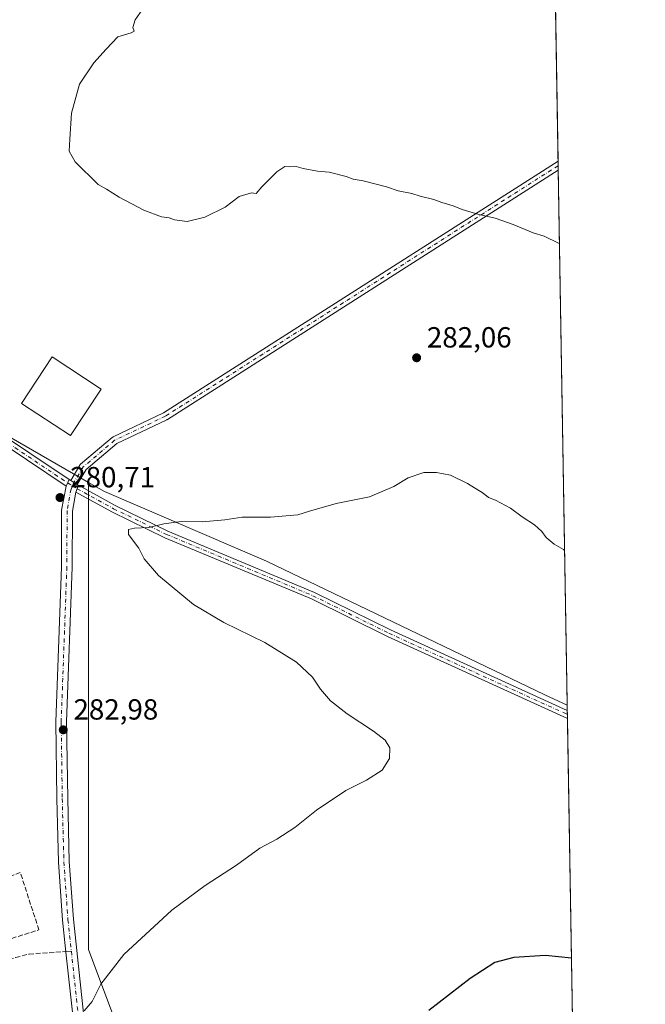
# Model space of a CAD drawing. Units: metres. Extents: x 615297 to 618778, y 4666920 to 4669290.
# Drawn here: x 618563 to 618778, y 4668469 to 4668808 of the extents above; entities that cross this region are included whole.
import ezdxf

# ---------------------------------------------------------------- set-up
doc = ezdxf.new("R2010")
doc.units = ezdxf.units.M
doc.header["$MEASUREMENT"] = 0
doc.linetypes.add('DGN Style 3', pattern=[2.307223458686699, 1.648016756204785, -0.6592067024819142])
doc.linetypes.add('DGN Style 4', pattern=[2.6384748266838614, 1.318413404963828, -0.6592067024819142, 0.001648016756204785, -0.6592067024819142])
for name, color, linetype, lineweight in [('Camino Cxs', 7, 'Continuous', 0), ('Camino eje', 30, 'DGN Style 4', 13), ('Comarca CxS', 21, 'Continuous', 0), ('Comunidad Autónoma CxS', 142, 'Continuous', 0), ('Cultivos herbáceos CxS', 92, 'Continuous', 0), ('Cultivos leñosos CxS', 92, 'Continuous', 0), ('Curva de nivel maestra', 30, 'Continuous', 30), ('Curva de nivel normal', 30, 'Continuous', 0), ('Edificación industrial Cxs', 135, 'Continuous', 13), ('Matorral CxS', 135, 'Continuous', 0), ('Municipio CxS', 4, 'Continuous', 0), ('Muro lineal', 1, 'DGN Style 3', 13), ('Pista no pavimentada Cxs', 111, 'Continuous', 0), ('Pista no pavimentada eje', 91, 'DGN Style 4', 0), ('Provincia CxS', 1, 'Continuous', 0), ('Punto de cota en terreno', 7, 'Continuous', 0), ('Rótulo de punto de cota en terreno', 7, 'Continuous', 0), ('Senda', 7, 'DGN Style 3', 0), ('Senda no paivmentada conexión', 7, 'DGN Style 3', 0)]:
    doc.layers.add(name, color=color, linetype=linetype, lineweight=lineweight)
doc.styles.add('Style-Arial', font='txt')

# ---------------------------------------------------------------- blocks, each defined once
blk = doc.blocks.new('5PATER')
at = {"layer": 'Punto de cota en terreno', "linetype": 'Continuous', "lineweight": 0}
h = blk.add_hatch(color=51, dxfattribs=at)
edge = h.paths.add_edge_path()
edge.add_ellipse((0, 0), major_axis=(-0.1095731443231308, -0.1110710700762829), ratio=0.9994222409660322, start_angle=0, end_angle=360)

msp = doc.modelspace()

# ---------------------------------------------------------------- linework, layer by layer
at = {"layer": 'Camino Cxs', "color": 7, "linetype": 'Continuous', "lineweight": 0, "extrusion": (0.0008972374244673894, -0.05326343559375608, 0.9985800926284051), "elevation": -247832.8658090587, "flags": 128}
msp.add_lwpolyline([(697295.8894500923, 4651077.491262646), (697295.8894500923, 4651074.435190413)], dxfattribs=at)
at = {"layer": 'Camino Cxs', "color": 7, "linetype": 'Continuous', "lineweight": 0, "extrusion": (-0.02778351528348608, -0.05656823835409652, 0.9980120794299067), "elevation": -281003.0079737658, "flags": 128}
msp.add_lwpolyline([(-1502937.477182884, 4454340.576202454), (-1502937.477182884, 4454338.053311057)], dxfattribs=at)
at = {"layer": 'Camino Cxs', "color": 7, "linetype": 'Continuous', "lineweight": 0, "extrusion": (-0.5178554607112341, -0.8550968181937825, 0.02520224843987038), "elevation": -4312475.720740823, "flags": 128}
msp.add_lwpolyline([(-1889339.499278805, 108999.8818221133), (-1889338.199049085, 108999.8607154093), (-1889336.900156618, 108999.835307339)], dxfattribs=at)
at = {"layer": 'Camino Cxs', "color": 7, "linetype": 'Continuous', "lineweight": 0, "extrusion": (-0.01802350525721828, -0.04779266563091657, 0.9986946552225733), "elevation": -233995.4231732667, "flags": 128}
msp.add_lwpolyline([(-1068589.396916534, 4580639.613603137), (-1068589.396916534, 4580642.139140901)], dxfattribs=at)
at = {"layer": 'Camino Cxs', "color": 7, "linetype": 'Continuous', "lineweight": 0, "extrusion": (-0.001255683607516869, 0.07336742164561776, 0.99730418865046), "elevation": 342019.2790214979, "flags": 128}
msp.add_lwpolyline([(-698551.7350427898, -4644723.101083816), (-698551.7350427898, -4644720.323690893)], dxfattribs=at)
at = {"layer": 'Camino Cxs', "color": 7, "linetype": 'Continuous', "lineweight": 0}
for points in [[(618579.0201000003, 4668647.6801, 281.0250999999989), (618537.9801000003, 4668675.1601, 280.6353999999992), (618520.6901000004, 4668688.540100001, 280.4266000000061), (618510.1801000005, 4668698.8201, 280.1989000000031), (618505.2801000001, 4668706.540100001, 280.5911999999953), (618504.5401, 4668709.1501, 280.7262000000046), (618502.2600999996, 4668717.170100001, 282.5853999999963), (618509.8501000004, 4668755.7301, 281.4882999999973), (618509.9401000004, 4668787.280099999, 282.1579999999958), (618511.4901000002, 4668803.9101, 282.9423999999999), (618514.0500999996, 4668821.970100001, 283.2627000000066), (618516.4801000003, 4668848.8201, 285.3369999999995), (618517.3800999997, 4668864.530099999, 287.2551999999997), (618515.5601000005, 4668878.720100001, 288.8779000000068), (618513.9600999998, 4668915.030099999, 290.5685999999987), (618514.0100999996, 4668974.8101, 291.8313999999955), (618513.9200999998, 4669062.1601, 295.4471000000049), (618515.1401000004, 4669116.590100001, 295.8925000000018), (618514.5201000003, 4669161.1801, 297.7033999999985), (618515.0201000003, 4669177.2501, 298.0231000000058), (618514.2600999996, 4669191.5001, 298.5688999999985), (618502.7701000003, 4669233.9001, 300.0363999999972), (618499.9001000002, 4669247.640100001, 300.8448000000063), (618497.7801000001, 4669252.950099999, 300.8986000000005)], [(618499.8701, 4669254.470100001, 300.9955999999947), (618502.3101000005, 4669248.360099999, 300.6180000000023), (618505.2001, 4669234.4901, 299.8289999999979), (618516.7401000002, 4669191.9001, 298.2446999999956), (618517.5201000003, 4669177.280099999, 297.7618999999977), (618517.0201000003, 4669161.1601, 297.3614999999991), (618517.6401000004, 4669116.5801, 295.9168999999966), (618516.4200999998, 4669062.130100001, 294.8527000000031), (618516.5100999996, 4668974.8101, 291.7032000000036), (618516.4600999998, 4668915.090100001, 290.225900000005), (618518.0500999996, 4668878.940099999, 288.6631999999955), (618519.8901000004, 4668864.620100001, 287.2345999999961), (618518.9700999996, 4668848.640100001, 285.4024999999965), (618516.5301000001, 4668821.690099999, 283.3329999999987), (618513.9801000003, 4668803.620100001, 283.0146999999997), (618512.4401000004, 4668787.1601, 282.4247000000032), (618512.3501000004, 4668755.4801, 281.347299999994), (618504.8300999999, 4668717.280099999, 281.6543999999994), (618507.5900999998, 4668707.5701, 280.3542000000016), (618512.1300999997, 4668700.4001, 280.3724999999977), (618522.3400999998, 4668690.4301, 280.6150000000052), (618539.4401000004, 4668677.190099999, 281.0038999999961), (618580.1300999997, 4668649.940099999, 281.1840999999986)], [(618516.5301000001, 4668821.690099999, 283.3329999999987), (618513.9801000003, 4668803.620100001, 283.0146999999997), (618512.4401000004, 4668787.1601, 282.4247000000032), (618512.3501000004, 4668755.4801, 281.347299999994), (618504.8300999999, 4668717.280099999, 281.6543999999994), (618507.5900999998, 4668707.5701, 280.3542000000016), (618512.1300999997, 4668700.4001, 280.3724999999977), (618522.3400999998, 4668690.4301, 280.6150000000052), (618539.4401000004, 4668677.190099999, 281.0038999999961), (618580.1300999997, 4668649.940099999, 281.1840999999986), (618579.0201000003, 4668647.6801, 281.0250999999989), (618537.9801000003, 4668675.1601, 280.6353999999992), (618520.6901000004, 4668688.540100001, 280.4266000000061), (618510.1801000005, 4668698.8201, 280.1989000000031), (618505.2801000001, 4668706.540100001, 280.5911999999953), (618504.5401, 4668709.1501, 280.7262000000046), (618502.2600999996, 4668717.170100001, 282.5853999999963), (618509.8501000004, 4668755.7301, 281.4882999999973), (618509.9401000004, 4668787.280099999, 282.1579999999958), (618511.4901000002, 4668803.9101, 282.9423999999999), (618514.0500999996, 4668821.970100001, 283.2627000000066)], [(618580.6183000002, 4668649.644099999, 281.1760000000068), (618583.7670999998, 4668654.953299999, 281.6598999999987), (618583.8892999999, 4668655.125700001, 281.6775999999954), (618584.0449000001, 4668655.282299999, 281.6944999999978), (618594.8923000004, 4668664.4691, 282.5350000000035), (618595.0800999999, 4668664.601100001, 282.5455999999977), (618595.1737000003, 4668664.6501, 282.5497000000032), (618612.5598999998, 4668672.8849, 283.1919999999955), (618748.2608000003, 4668759.4738, 286.5464999999967)], [(618748.3121999997, 4668756.422499999, 286.3837000000058), (618613.8892999999, 4668670.649300001, 282.9985000000015), (618613.8400999998, 4668670.6193, 282.9977999999974), (618613.7465000004, 4668670.5703, 282.997000000003), (618596.4404999996, 4668662.3731, 282.4088000000047), (618585.8919000002, 4668653.439099999, 281.5714000000008), (618582.8482999997, 4668648.3069, 281.1303000000044), (618582.8409000002, 4668648.296700001, 281.1294999999955)], [(618751.4891999997, 4668567.780099999, 276.1989000000031), (618689.5401, 4668595.970100001, 278.3714999999939), (618663.4101, 4668608.880100001, 278.823000000004), (618613.0500999996, 4668629.970100001, 279.9900999999954), (618594.7801000001, 4668638.840100001, 280.6067999999942), (618582.4401000004, 4668645.640100001, 280.9875000000029)], [(618583.3300999999, 4668648.0001, 281.1165000000037), (618595.9301000005, 4668641.0601, 280.6869000000006), (618614.0800999999, 4668632.2501, 280.016300000003), (618664.4401000004, 4668611.1501, 278.7517999999982), (618690.6101000002, 4668598.2301, 278.2609999999986), (618751.4418000003, 4668570.5496, 275.9951000000001)]]:
    msp.add_polyline3d(points, dxfattribs=at)
for points in [[(618582.8409000002, 4668648.296700001, 281.1294999999955), (618581.7302000001, 4668648.970100001, 281.1548999999941), (618580.6183000002, 4668649.644099999, 281.1760000000068), (618583.7670999998, 4668654.953299999, 281.6598999999987), (618583.8892999999, 4668655.125700001, 281.6775999999954), (618584.0449000001, 4668655.282299999, 281.6944999999978), (618594.8923000004, 4668664.4691, 282.5350000000035), (618595.0800999999, 4668664.601100001, 282.5455999999977), (618595.1737000003, 4668664.6501, 282.5497000000032), (618612.5598999998, 4668672.8849, 283.1919999999955), (618748.2609000001, 4668759.4738, 286.5464999999967), (618748.3121999997, 4668756.422499999, 286.3837000000058), (618613.8892999999, 4668670.649300001, 282.9985000000015), (618613.8400999998, 4668670.6193, 282.9977999999974), (618613.7465000004, 4668670.5703, 282.997000000003), (618596.4404999996, 4668662.3731, 282.4088000000047), (618585.8919000002, 4668653.439099999, 281.5714000000008), (618582.8482999997, 4668648.3069, 281.1303000000044)], [(618582.4401000004, 4668645.640100001, 280.9875000000029), (618583.3300999999, 4668648.0001, 281.1165000000037), (618595.9301000005, 4668641.0601, 280.6869000000006), (618614.0800999999, 4668632.2501, 280.016300000003), (618664.4401000004, 4668611.1501, 278.7517999999982), (618690.6101000002, 4668598.2301, 278.2609999999986), (618751.4401000004, 4668570.550100001, 275.9952999999951), (618751.4420999996, 4668570.5492, 275.9951000000001), (618751.4901000002, 4668567.780099999, 276.1986999999936), (618689.5401, 4668595.970100001, 278.3714999999939), (618663.4101, 4668608.880100001, 278.823000000004), (618613.0500999996, 4668629.970100001, 279.9900999999954), (618594.7801000001, 4668638.840100001, 280.6067999999942)]]:
    msp.add_polyline3d(points, close=True, dxfattribs=at)
at = {"layer": 'Camino eje', "color": 30, "linetype": 'DGN Style 4', "lineweight": 13}
for points in [[(618748.2866000002, 4668757.948100001, 286.4516000000003), (618613.1901000004, 4668671.745100001, 283.084400000007), (618595.7301000003, 4668663.475099999, 282.4746000000014), (618584.8850999996, 4668654.290100001, 281.6233999999968), (618581.7301000003, 4668648.970100001, 281.1548999999941), (618581.2301000003, 4668647.815099999, 281.070200000002)], [(618504.5730999997, 4668713.609099999, 280.9618999999948), (618506.4351000005, 4668707.0551, 280.4530999999988), (618511.1551000001, 4668699.610099999, 280.2771000000066), (618521.5151000004, 4668689.485099999, 280.4961999999941), (618538.7100999998, 4668676.175100001, 280.8050999999978), (618579.5751, 4668648.8101, 281.103099999993), (618581.2301000003, 4668647.815099999, 281.070200000002)], [(618581.2301000003, 4668647.815099999, 281.070200000002), (618582.8850999996, 4668646.8201, 281.0445000000037), (618595.3551000003, 4668639.950099999, 280.6414999999979), (618613.5651000004, 4668631.110099999, 280.0019999999931), (618663.9250999996, 4668610.015100001, 278.7862000000023), (618690.0751, 4668597.100099999, 278.3105000000069), (618751.4654999999, 4668569.161400001, 276.0981999999931)]]:
    msp.add_polyline3d(points, dxfattribs=at)
at = {"layer": 'Comarca CxS', "color": 21, "linetype": 'Continuous', "lineweight": 0, "flags": 128}
msp.add_lwpolyline([(618269.0114935342, 4666968.278093687), (615335.3100008523, 4666919.589983338), (615326.3281622586, 4667468.933196111), (615297.4900008531, 4669232.719983311), (618739.3300008789, 4669289.849983311), (618778.2800008791, 4666976.729983338)], close=True, dxfattribs=at)
at = {"layer": 'Comunidad Autónoma CxS', "color": 142, "linetype": 'Continuous', "lineweight": 0, "flags": 128}
msp.add_lwpolyline([(618269.0114935342, 4666968.278093687), (615335.3100008523, 4666919.589983338), (615326.3281622586, 4667468.933196111), (615297.4900008531, 4669232.719983311), (618739.3300008789, 4669289.849983311), (618778.2800008791, 4666976.729983338)], close=True, dxfattribs=at)
at = {"layer": 'Cultivos herbáceos CxS', "color": 92, "linetype": 'Continuous', "lineweight": 0, "extrusion": (1.784884948331528e-05, -0.00106484204729763, 0.9999994328962557), "elevation": -4684.360077091584, "flags": 128}
msp.add_lwpolyline([(618751.4069771484, 4668569.992116288), (618751.4368771827, 4668568.208315277)], dxfattribs=at)
at = {"layer": 'Cultivos herbáceos CxS', "color": 92, "linetype": 'Continuous', "lineweight": 0, "extrusion": (2.081282422336582e-05, -0.00122425265626065, 0.999999250385849), "elevation": -5426.745838098101, "flags": 128}
msp.add_lwpolyline([(618751.436024009, 4668567.404505031), (618751.4596240444, 4668566.016303991)], dxfattribs=at)
at = {"layer": 'Cultivos herbáceos CxS', "color": 92, "linetype": 'Continuous', "lineweight": 0, "extrusion": (2.329530561362336e-05, -0.001375119883266919, 0.9999990542508707), "elevation": -6129.54393667782, "flags": 128}
msp.add_lwpolyline([(618751.4589052881, 4668565.146566932), (618751.4823053327, 4668563.765265625)], dxfattribs=at)
at = {"layer": 'Cultivos herbáceos CxS', "color": 92, "linetype": 'Continuous', "lineweight": 0, "extrusion": (0.0002698632857161053, -0.01602792351219071, 0.9998715081657714), "elevation": -74384.62172975867, "flags": 128}
msp.add_lwpolyline([(697257.6712283187, 4656895.668412428), (697257.6712283187, 4656785.488843346)], dxfattribs=at)
at = {"layer": 'Cultivos herbáceos CxS', "color": 92, "linetype": 'Continuous', "lineweight": 0}
for points in [[(618429.9811000006, 4668365.226100001, 277.7605999999942), (618475.9781, 4668351.868100001, 276.2979999999953), (618477.3672000002, 4668359.738700001, 275.9940999999963), (618479.0113000004, 4668369.0557, 275.6085000000021), (618506.9024999999, 4668353.3961, 274.2581999999966), (618533.5091000004, 4668338.457699999, 272.9958000000042), (618534.5661000004, 4668304.6193, 273.2979999999953), (618524.1259000005, 4668239.893300001, 272.2687000000006), (618534.5654999996, 4668229.453700001, 271.3110000000015), (618555.4455000004, 4668285.8279, 268.5908000000054), (618563.7975000005, 4668327.5865, 268.7834000000003), (618576.3255000003, 4668367.257300001, 271.4192999999942), (618605.5571, 4668398.576300001, 271.1622000000062), (618643.1403000001, 4668421.5437, 271.4474999999948), (618649.4042999997, 4668436.159299999, 274.7853000000032), (618599.2938000001, 4668454.9507, 278.2978000000003), (618586.7663000004, 4668488.3575, 281.480899999995), (618586.7670999998, 4668573.962900001, 282.8102999999974), (618586.7679000003, 4668648.9989, 281.3225999999996)], [(618599.2938000001, 4668454.9507, 278.2978000000003), (618586.7663000004, 4668488.3575, 281.480899999995), (618586.7670999998, 4668573.962900001, 282.8102999999974), (618586.7679000003, 4668648.9989, 281.3225999999996), (618592.2906999999, 4668645.816299999, 281.144100000005), (618647.9382999997, 4668621.8751, 279.2565999999933), (618743.7035999997, 4668575.9341, 276.1741000000038), (618751.4121000003, 4668572.3334, 275.8882000000012), (618761.0038000002, 4668002.709899999, 268.0445999999938)], [(618586.7679000003, 4668648.9989, 281.3225999999996), (618592.2906999999, 4668645.816299999, 281.144100000005), (618647.9382999997, 4668621.8751, 279.2565999999933), (618743.7035999997, 4668575.9341, 276.1741000000038), (618751.4121000003, 4668572.3334, 275.8882000000012)]]:
    msp.add_polyline3d(points, dxfattribs=at)
at = {"layer": 'Cultivos leñosos CxS', "color": 92, "linetype": 'Continuous', "lineweight": 0, "extrusion": (0.0005611459643049629, -0.0333249500814088, 0.9994444120696652), "elevation": -154952.5450387988, "flags": 128}
msp.add_lwpolyline([(697264.8546475413, 4655632.887765392), (697264.8546475413, 4655102.141503356)], dxfattribs=at)
at = {"layer": 'Cultivos leñosos CxS', "color": 92, "linetype": 'Continuous', "lineweight": 0, "extrusion": (0.001007024707039818, -0.05978278556657665, 0.9982109017893666), "elevation": -278202.2819222831, "flags": 128}
msp.add_lwpolyline([(697293.3202742717, 4649360.174519062), (697293.3202742718, 4649358.645867716)], dxfattribs=at)
at = {"layer": 'Cultivos leñosos CxS', "color": 92, "linetype": 'Continuous', "lineweight": 0, "extrusion": (0.0009335634103939666, -0.0554180693619522, 0.9984628015342148), "elevation": -257869.8603351305, "flags": 128}
msp.add_lwpolyline([(697298.4587923705, 4650529.894169836), (697298.4587923705, 4650528.366004287)], dxfattribs=at)
at = {"layer": 'Cultivos leñosos CxS', "color": 92, "linetype": 'Continuous', "lineweight": 0, "extrusion": (0.0009602587856041143, -0.05702728421629147, 0.9983721584449252), "elevation": -265366.4007639156, "flags": 128}
msp.add_lwpolyline([(697264.7216298068, 4650111.683586758), (697264.7216298067, 4649927.268191441)], dxfattribs=at)
at = {"layer": 'Cultivos leñosos CxS', "color": 92, "linetype": 'Continuous', "lineweight": 0, "extrusion": (0.1429602211847539, 0.2503430433520913, 0.9575441168969809), "elevation": 1257466.478688847, "flags": 128}
msp.add_lwpolyline([(1778083.415963504, -4175701.494037162), (1778031.842159928, -4175697.459512847), (1777994.154717054, -4175697.305152662)], dxfattribs=at)
at = {"layer": 'Cultivos leñosos CxS', "color": 92, "linetype": 'Continuous', "lineweight": 0}
msp.add_polyline3d([(618751.4121000003, 4668572.3334, 275.8882000000012), (618743.7035999997, 4668575.9341, 276.1741000000038), (618647.9382999997, 4668621.8751, 279.2565999999933), (618592.2906999999, 4668645.816299999, 281.144100000005), (618586.7679000003, 4668648.9989, 281.3225999999996), (618554.1140999999, 4668667.816299999, 281.2780999999959), (618511.2440999999, 4668696.746300001, 280.1150000000052), (618513.1623000001, 4668697.9943, 280.2024999999995), (618517.8821, 4668760.603900001, 281.7758999999933), (618518.5861000001, 4668769.941099999, 282.3405999999959), (618521.2112999996, 4668871.0229, 287.903999999995), (618521.7481000006, 4668925.348099999, 290.3027000000002), (618523.2267000005, 4669074.993899999, 294.6934999999939), (618523.2468999998, 4669198.8651, 298.3117000000057), (618521.8280999997, 4669204.9575, 298.4334999999992), (618511.6935000002, 4669248.476299999, 300.2850999999937), (618559.5236000001, 4669286.8654, 301.4645000000019), (618739.3300000001, 4669289.850000001, 304.272100000002)], close=True, dxfattribs=at)
msp.add_polyline3d([(618586.7679000003, 4668648.9989, 281.3225999999996), (618592.2906999999, 4668645.816299999, 281.144100000005), (618647.9382999997, 4668621.8751, 279.2565999999933), (618743.7035999997, 4668575.9341, 276.1741000000038), (618751.4121000003, 4668572.3334, 275.8882000000012)], dxfattribs=at)
at = {"layer": 'Curva de nivel maestra', "color": 30, "linetype": 'Continuous', "lineweight": 30, "elevation": 275, "flags": 128}
msp.add_lwpolyline([(618752.8768999996, 4668485.3442), (618743.9900000002, 4668486.280099999), (618733.0599999996, 4668485.5801), (618726.4900000002, 4668483.790100001), (618718.04, 4668478.3101), (618703.8200000003, 4668467.3101)], dxfattribs=at)
at = {"layer": 'Curva de nivel normal', "color": 30, "linetype": 'Continuous', "lineweight": 0, "flags": 128}
for points, elevation in [([(618748.7379000002, 4668731.1439), (618748.4600000001, 4668731.3101), (618743.5, 4668733.6801), (618739.6600000003, 4668734.840100001), (618732.8700000001, 4668737.7501), (618726.5800000001, 4668739.9001), (618721.0300000003, 4668741.100099999), (618715.2699999996, 4668742.860099999), (618712.1500000004, 4668744.1801), (618708.3399999999, 4668745.2401), (618705.5499999998, 4668746.280099999), (618700.8700000001, 4668747.440099999), (618698.0199999996, 4668748.420100001), (618693.2400000002, 4668749.300100001), (618689.2699999996, 4668750.6601), (618681.2199999997, 4668752.720100001), (618677.7999999998, 4668753.300100001), (618675.4000000004, 4668754.2301), (618669.5599999996, 4668755.7301), (618665.54, 4668756.040100001), (618660.5300000003, 4668757.030099999), (618658.1799999997, 4668757.6801), (618656.0099999999, 4668757.540100001), (618654.2999999998, 4668757.720100001), (618651.5700000003, 4668755.840100001), (618646.4000000004, 4668750.700099999), (618644.4199999999, 4668748.350099999), (618642.79, 4668748.610099999), (618638.5800000001, 4668747.370100001), (618633.7300000006, 4668743.720100001), (618626.7300000006, 4668740.270099999), (618620.6299999999, 4668738.780099999), (618616.3700000001, 4668739.280099999), (618614.4800000006, 4668739.9801), (618611.8099999996, 4668740.3101), (618605.8200000003, 4668742.6601), (618597.2999999998, 4668747.140100001), (618592.9199999999, 4668749.890100001), (618590.0800000001, 4668751.4301), (618582.1200000001, 4668759.280099999), (618580.0999999996, 4668762.9301), (618580.2699999996, 4668767.100099999), (618580.8499999996, 4668776.020099999), (618583.6200000001, 4668786.030099999), (618588.6100000005, 4668793.350099999), (618592.8600000005, 4668798.0801), (618596.8300000001, 4668802.270099999), (618601.4400000004, 4668803.640100001), (618602.4500000002, 4668804.2501), (618602.0099999999, 4668805.5101), (618602.8200000003, 4668808.120100001), (618605.2199999997, 4668811.5701)], 285), ([(618750.5153999999, 4668625.582599999), (618750.1900000004, 4668625.870100001), (618746.9699999997, 4668627.770099999), (618744.2300000006, 4668630.0801), (618742.6399999997, 4668632.1501), (618740.1600000003, 4668634.340100001), (618735.9600000001, 4668637.140100001), (618731.9199999999, 4668640.100099999), (618726.7599999999, 4668642.9301), (618724.3300000001, 4668643.840100001), (618722.4900000002, 4668645.340100001), (618717.0599999996, 4668648.5701), (618711.29, 4668651.460100001), (618706.4199999999, 4668652.4001), (618702.1500000004, 4668652.350099999), (618696.7199999997, 4668650.5701), (618691.7300000006, 4668647.590100001), (618683.3700000001, 4668644.050100001), (618671.9699999997, 4668641.770099999), (618662.7400000002, 4668639.0801), (618658.7699999996, 4668637.8101), (618649.2999999998, 4668637.040100001), (618639.5499999998, 4668637.020099999), (618633.5999999996, 4668636.120100001), (618625.8499999996, 4668635.380100001), (618618.5999999996, 4668635.5801), (618612.6100000005, 4668634.7301), (618607.5, 4668633.4801), (618602.5899999999, 4668633.270099999), (618600.4900000002, 4668632.840100001), (618600.5, 4668631.0801), (618604.04, 4668626.420100001), (618605.9400000004, 4668622.700099999), (618610.8200000003, 4668616.9901), (618622.8499999996, 4668607.020099999), (618633.3099999996, 4668600.8101), (618647.4500000002, 4668593.950099999), (618658.29, 4668587.130100001), (618663.8499999996, 4668582.020099999), (618666.5300000003, 4668577.8101), (618669.9400000004, 4668573.890100001), (618675.6900000004, 4668569.4101), (618684.8300000001, 4668563.440099999), (618688.79, 4668560.340100001), (618690.4100000003, 4668557.690099999), (618690.2800000003, 4668554.0601), (618687.7699999996, 4668550.0101), (618682.3499999996, 4668546.5101), (618675.2100000001, 4668542.9801), (618665.2100000001, 4668536.2401), (618657.6699999999, 4668530.2401), (618651.5, 4668526.2401), (618645.6600000003, 4668523.1601), (618637.6799999997, 4668517.280099999), (618626.9100000003, 4668510.370100001), (618615.4299999997, 4668501.8101), (618598.9100000003, 4668486.630100001), (618591.0099999999, 4668476.420100001), (618588.0199999996, 4668470.4101), (618585.2100000001, 4668467.2301)], 280)]:
    msp.add_lwpolyline(points, dxfattribs=dict(at, elevation=elevation))
at = {"layer": 'Edificación industrial Cxs', "color": 135, "linetype": 'Continuous', "lineweight": 13}
msp.add_polyline3d([(618591.1201, 4668681.0601, 284.6606999999931), (618580.5800999999, 4668665.0701, 284.670100000003), (618563.6901000004, 4668676.190099999, 285.131899999993), (618574.2301000003, 4668692.210100001, 284.5843000000023), (618591.1201, 4668681.0601, 284.6606999999931)], dxfattribs=at)
msp.add_3dface([(618591.1201, 4668681.0601, 285.131899999993), (618580.5800999999, 4668665.0701, 285.131899999993), (618563.6901000004, 4668676.190099999, 285.131899999993), (618574.2301000003, 4668692.210100001, 285.131899999993)], dxfattribs=at)
at = {"layer": 'Matorral CxS', "color": 135, "linetype": 'Continuous', "lineweight": 0, "extrusion": (0.1429602211847539, 0.2503430433520913, 0.9575441168969809), "elevation": 1257466.478688847, "flags": 128}
msp.add_lwpolyline([(1778083.415963504, -4175701.494037162), (1778031.842159928, -4175697.459512847), (1777994.154717054, -4175697.305152662)], dxfattribs=at)
at = {"layer": 'Matorral CxS', "color": 135, "linetype": 'Continuous', "lineweight": 0}
for points in [[(618335.9759000001, 4668464.565300001, 273.6334999999963), (618332.5091000004, 4668473.988100001, 273.7617999999929), (618344.2638999998, 4668609.015100001, 274.9900000000052), (618345.5412999997, 4668625.808900001, 274.850900000005), (618360.8021, 4668658.3815, 275.1754999999976), (618387.2543000003, 4668681.793099999, 276.256899999993), (618410.6542999997, 4668696.0439, 277.5149999999995), (618443.2100999998, 4668706.223300001, 278.6591000000044), (618475.5969000002, 4668700.029899999, 279.4069000000018), (618490.9937000005, 4668695.416099999, 279.664300000004), (618498.8280999997, 4668688.666300001, 279.918399999995), (618511.2440999999, 4668696.746300001, 280.1150000000052), (618554.1140999999, 4668667.816299999, 281.2780999999959), (618586.7679000003, 4668648.9989, 281.3225999999996), (618586.7670999998, 4668573.962900001, 282.8102999999974), (618586.7663000004, 4668488.3575, 281.480899999995), (618599.2938000001, 4668454.9507, 278.2978000000003)], [(618429.9811000006, 4668365.226100001, 277.7605999999942), (618475.9781, 4668351.868100001, 276.2979999999953), (618477.3672000002, 4668359.738700001, 275.9940999999963), (618479.0113000004, 4668369.0557, 275.6085000000021), (618506.9024999999, 4668353.3961, 274.2581999999966), (618533.5091000004, 4668338.457699999, 272.9958000000042), (618534.5661000004, 4668304.6193, 273.2979999999953), (618524.1259000005, 4668239.893300001, 272.2687000000006), (618534.5654999996, 4668229.453700001, 271.3110000000015), (618555.4455000004, 4668285.8279, 268.5908000000054), (618563.7975000005, 4668327.5865, 268.7834000000003), (618576.3255000003, 4668367.257300001, 271.4192999999942), (618605.5571, 4668398.576300001, 271.1622000000062), (618643.1403000001, 4668421.5437, 271.4474999999948), (618649.4042999997, 4668436.159299999, 274.7853000000032), (618599.2938000001, 4668454.9507, 278.2978000000003), (618586.7663000004, 4668488.3575, 281.480899999995), (618586.7670999998, 4668573.962900001, 282.8102999999974), (618586.7679000003, 4668648.9989, 281.3225999999996)]]:
    msp.add_polyline3d(points, dxfattribs=at)
at = {"layer": 'Municipio CxS', "color": 4, "linetype": 'Continuous', "lineweight": 0, "flags": 128}
msp.add_lwpolyline([(615297.4900008531, 4669232.719983311), (618739.3300008789, 4669289.849983311), (618778.2800008791, 4666976.729983338), (618269.0114935342, 4666968.278093687), (618268.8980000003, 4666968.800000001), (618180.6100000005, 4667395.501), (618135.1129999997, 4667604.326), (618129.6630000003, 4667602.726), (618123.702999999, 4667601.119000002), (617948.458999999, 4667564.165), (617614.4900000005, 4667492.129000002), (617343.7150000001, 4667433.282000001), (617037.414000001, 4667366.579), (616896.8330000006, 4667335.432000001), (616670.3409999998, 4667286.210999999), (616668.1430000003, 4667295.624), (616579.3059999993, 4667675.926)], dxfattribs=at)
at = {"layer": 'Muro lineal', "color": 1, "linetype": 'DGN Style 3', "lineweight": 13}
msp.add_polyline3d([(618560.3201000001, 4668492.140100001, 284.0920000000042), (618569.6901000004, 4668495.040100001, 282.8984000000055), (618563.2801000001, 4668514.800100001, 284.3690999999963), (618552.7301000003, 4668510.790100001, 285.2189000000071)], dxfattribs=at)
at = {"layer": 'Pista no pavimentada Cxs', "color": 111, "linetype": 'Continuous', "lineweight": 0, "extrusion": (-0.02778351528348608, -0.05656823835409652, 0.9980120794299067), "elevation": -281003.0079737658, "flags": 128}
msp.add_lwpolyline([(-1502937.477182884, 4454340.576202454), (-1502937.477182884, 4454338.053311057)], dxfattribs=at)
at = {"layer": 'Pista no pavimentada Cxs', "color": 111, "linetype": 'Continuous', "lineweight": 0, "extrusion": (0.01213056759262453, -0.007354870962535406, 0.9998993725385598), "elevation": -26552.4339938938, "flags": 128}
msp.add_lwpolyline([(618531.2027080046, 4668580.923486317), (618531.6909703426, 4668580.627478311)], dxfattribs=at)
at = {"layer": 'Pista no pavimentada Cxs', "color": 111, "linetype": 'Continuous', "lineweight": 0, "extrusion": (-0.5178554607112341, -0.8550968181937825, 0.02520224843987038), "elevation": -4312475.720740823, "flags": 128}
msp.add_lwpolyline([(-1889339.499278805, 108999.8818221133), (-1889338.199049085, 108999.8607154093), (-1889336.900156618, 108999.835307339)], dxfattribs=at)
at = {"layer": 'Pista no pavimentada Cxs', "color": 111, "linetype": 'Continuous', "lineweight": 0, "extrusion": (-0.01802350525721828, -0.04779266563091657, 0.9986946552225733), "elevation": -233995.4231732667, "flags": 128}
msp.add_lwpolyline([(-1068589.396916534, 4580639.613603137), (-1068589.396916534, 4580642.139140901)], dxfattribs=at)
at = {"layer": 'Pista no pavimentada Cxs', "color": 111, "linetype": 'Continuous', "lineweight": 0, "extrusion": (0.01942617756680332, -0.0117780136641549, 0.9997419177063999), "elevation": -42689.64637911123, "flags": 128}
msp.add_lwpolyline([(4312904.914064534, 1891018.382961824), (4312904.914064534, 1891017.810723063)], dxfattribs=at)
at = {"layer": 'Pista no pavimentada Cxs', "color": 111, "linetype": 'Continuous', "lineweight": 0}
for points in [[(618582.3400999998, 4668456.4001, 279.6431000000011), (618579.1102, 4668486.350099999, 281.6649999999936), (618577.8101000005, 4668498.370100001, 282.1016999999993), (618576.4001000002, 4668518.340100001, 282.7973000000056), (618575.8400999998, 4668540.210100001, 283.4844000000012), (618575.4802000001, 4668566.640100001, 283.3383000000031), (618577.4301000005, 4668619.920100001, 281.0516999999964), (618577.5100999996, 4668639.4901, 280.7978000000003), (618579.0201000003, 4668647.6801, 281.0250999999989), (618580.1300999997, 4668649.940099999, 281.1840999999986), (618580.6183000002, 4668649.644099999, 281.1760000000068), (618581.7302000001, 4668648.970100001, 281.1548999999941), (618582.8409000002, 4668648.296700001, 281.1294999999955), (618583.3300999999, 4668648.0001, 281.1165000000037), (618582.4401000004, 4668645.640100001, 280.9875000000029), (618581.2500999998, 4668639.140100001, 280.7752999999939), (618581.1701999997, 4668619.850099999, 281.2171999999992), (618579.2200999996, 4668566.600099999, 283.2299000000057), (618579.5800999999, 4668540.280099999, 283.4257000000071), (618580.1402000004, 4668518.520099999, 282.8156000000017), (618581.5401, 4668498.700099999, 282.3157999999967), (618586.0701000001, 4668456.670100001, 280.0473000000056)], [(618582.4401000004, 4668645.640100001, 280.9875000000029), (618581.2500999998, 4668639.140100001, 280.7752999999939), (618581.1701999997, 4668619.850099999, 281.2171999999992), (618579.2200999996, 4668566.600099999, 283.2299000000057), (618579.5800999999, 4668540.280099999, 283.4257000000071), (618580.1402000004, 4668518.520099999, 282.8156000000017), (618581.5401, 4668498.700099999, 282.3157999999967), (618586.0701000001, 4668456.670100001, 280.0473000000056), (618586.6401000004, 4668440.620100001, 277.8530000000028), (618586.1101000002, 4668425.0101, 276.1100000000006), (618584.1700999998, 4668413.1501, 274.991599999994), (618579.9801000003, 4668399.880100001, 274.0874999999942), (618575.2401000002, 4668389.350099999, 273.5004000000045)], [(618582.3400999998, 4668456.4001, 279.6431000000011), (618579.1102, 4668486.350099999, 281.6649999999936), (618577.8101000005, 4668498.370100001, 282.1016999999993), (618576.4001000002, 4668518.340100001, 282.7973000000056), (618575.8400999998, 4668540.210100001, 283.4844000000012), (618575.4802000001, 4668566.640100001, 283.3383000000031), (618577.4301000005, 4668619.920100001, 281.0516999999964), (618577.5100999996, 4668639.4901, 280.7978000000003), (618579.0201000003, 4668647.6801, 281.0250999999989)]]:
    msp.add_polyline3d(points, dxfattribs=at)
at = {"layer": 'Pista no pavimentada eje', "color": 91, "linetype": 'DGN Style 4', "lineweight": 0}
for points in [[(618581.2301000003, 4668647.815099999, 281.070200000002), (618580.7301000003, 4668646.6601, 281.0089000000008), (618579.3800999997, 4668639.315099999, 280.7872000000062), (618579.3000999996, 4668619.8851, 281.1306999999942), (618577.3501000004, 4668566.620100001, 283.0691999999981), (618577.7100999998, 4668540.245100001, 283.1901999999973), (618578.2701000003, 4668518.4301, 282.7174999999988), (618579.6750999996, 4668498.5351, 282.2051000000066), (618580.8425000003, 4668487.720699999, 281.7639999999956)], [(618580.8425000003, 4668487.720699999, 281.7639999999956), (618584.2050999999, 4668456.5351, 279.8122000000003), (618584.7701000003, 4668440.620100001, 277.8310000000056), (618584.2451, 4668425.1951, 276.1138000000064), (618582.3450999996, 4668413.585100001, 275.0436999999947), (618578.2301000003, 4668400.545100001, 274.1248000000051), (618572.2301000003, 4668387.225099999, 273.3635999999969), (618569.6901000004, 4668381.975099999, 273.184699999998)]]:
    msp.add_polyline3d(points, dxfattribs=at)
at = {"layer": 'Provincia CxS', "color": 1, "linetype": 'Continuous', "lineweight": 0, "flags": 128}
msp.add_lwpolyline([(618269.0114935342, 4666968.278093687), (615335.3100008523, 4666919.589983338), (615326.3281622586, 4667468.933196111), (615297.4900008531, 4669232.719983311), (618739.3300008789, 4669289.849983311), (618778.2800008791, 4666976.729983338)], close=True, dxfattribs=at)
at = {"layer": 'Senda', "color": 7, "linetype": 'DGN Style 3', "lineweight": 0}
msp.add_polyline3d([(618503.9049000005, 4668711.384600001, 280.797900000005), (618499.8901000004, 4668698.020099999, 280.2400999999954), (618498.7500999998, 4668690.645099999, 280.6573000000063), (618497.9550999999, 4668680.140100001, 280.8310999999958), (618487.4301000005, 4668666.155099999, 282.0492999999988), (618479.8750999998, 4668643.765100001, 282.9297999999981), (618477.9200999998, 4668640.7501, 283.1839999999939), (618477.2301000003, 4668637.370100001, 283.5295000000042), (618485.6051000003, 4668627.690099999, 284.7100999999966), (618487.8501000004, 4668624.350099999, 284.9885999999969), (618488.8000999996, 4668621.765100001, 285.2391000000061), (618496.1750999996, 4668568.295100001, 291.3635000000068), (618495.8400999998, 4668547.350099999, 291.5672999999952), (618493.8551000003, 4668514.325099999, 286.4363000000012), (618492.1300999997, 4668498.415100001, 284.8782000000065), (618494.5601000005, 4668495.590100001, 284.7207999999956), (618498.2001, 4668493.920100001, 284.5782000000036), (618520.6901000004, 4668489.015100001, 284.2995999999985), (618539.2163000006, 4668484.116900001, 283.3902999999991), (618548.5783000002, 4668483.386499999, 283.1499999999942), (618557.0296999998, 4668484.4959, 282.9725000000035), (618561.6753000002, 4668485.5297, 282.5718999999954), (618566.3353000004, 4668486.7445, 282.3315000000002), (618578.9754999997, 4668487.595100001, 281.7213000000047)], dxfattribs=at)
at = {"layer": 'Senda no paivmentada conexión', "color": 7, "linetype": 'DGN Style 3', "lineweight": 0, "extrusion": (-0.0227619486184044, -0.001531280509300166, 0.9997397405700622), "elevation": -20947.1789396674, "flags": 128}
msp.add_lwpolyline([(-4616438.865478178, 930306.3317516176), (-4616438.865478178, 930308.2034587666)], dxfattribs=at)

# ---------------------------------------------------------------- block references
at = {"layer": 'Punto de cota en terreno', "color": 7, "linetype": 'Continuous', "lineweight": 0, "xscale": 10, "yscale": 10, "zscale": 10}
for p in [(618699.6200000001, 4668691.869999999, 282.0599999999977), (618576.9400000004, 4668643.77, 280.7100000000065), (618578.0599999996, 4668563.869999999, 282.9799999999959)]:
    msp.add_blockref('5PATER', p, dxfattribs=at)

# ---------------------------------------------------------------- texts
at = {"layer": 'Rótulo de punto de cota en terreno', "color": 7, "linetype": 'Continuous', "lineweight": 0, "style": 'Style-Arial'}
for s, p in [('282,06', (618703.1478000004, 4668695.397800001)), ('280,71', (618580.4677999998, 4668647.297800001)), ('282,98', (618581.5878, 4668567.397800001))]:
    msp.add_text(s, height=7.000000000000002, dxfattribs=at).set_placement(p)

doc.saveas('drawing.dxf')
